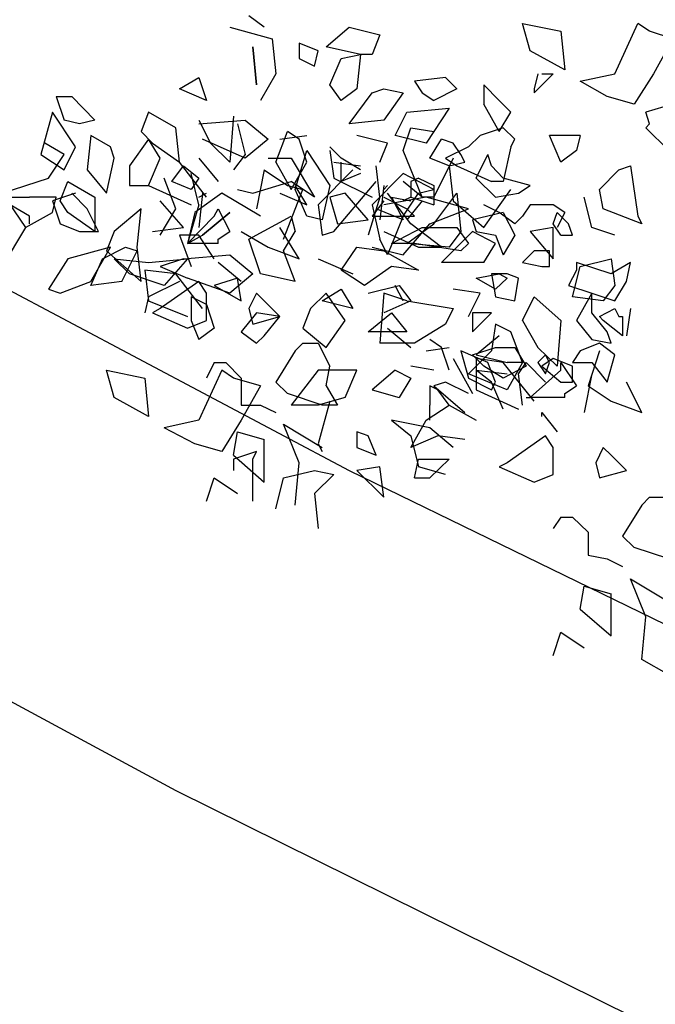
# Model space of a CAD drawing. Units: millimetres. Extents: x 0 to 1118, y -534 to 478.
# Drawn here: x 333 to 340, y 54 to 64 of the extents above; entities that cross this region are included whole.
import ezdxf

# ---------------------------------------------------------------- set-up
doc = ezdxf.new("R2010")
doc.units = ezdxf.units.MM
doc.layers.add('C7F-7F-7F', color=9, linetype='Continuous')

msp = doc.modelspace()

# ---------------------------------------------------------------- linework, layer by layer
at = {"layer": 'C7F-7F-7F'}
for p, q in [((335.842, 64.298), (335.672, 64.421)), ((335.462, 64.298), (335.927, 64.171)), ((336.52, 64.082), (336.773, 64.298)), ((336.773, 64.298), (337.112, 64.213)), ((338.763, 64.04), (338.679, 64.34)), ((338.679, 64.34), (339.102, 64.255)), ((339.695, 63.786), (339.948, 64.34)), ((340.075, 64.255), (339.948, 64.34)), ((335.927, 64.171), (335.97, 63.786)), ((337.112, 64.213), (337.027, 63.998)), ((339.102, 64.255), (339.144, 63.828)), ((340.33, 64.171), (340.075, 64.255)), ((340.33, 64.171), (340.118, 63.786)), ((335.756, 63.663), (335.715, 64.082)), ((335.715, 64.082), (335.756, 63.663)), ((336.434, 64.04), (336.224, 64.121)), ((336.224, 64.121), (336.224, 63.955)), ((336.9, 63.998), (336.52, 64.082)), ((336.224, 63.955), (336.392, 63.871)), ((336.392, 63.871), (336.434, 64.04)), ((336.563, 63.663), (336.688, 63.955)), ((336.688, 63.955), (336.9, 63.998)), ((336.9, 63.998), (336.857, 63.62)), ((337.027, 63.998), (336.9, 63.998)), ((339.144, 63.828), (338.763, 64.04)), ((334.91, 63.62), (335.123, 63.747)), ((335.123, 63.747), (335.207, 63.493)), ((335.97, 63.786), (335.799, 63.493)), ((337.832, 63.747), (337.493, 63.705)), ((337.959, 63.62), (337.832, 63.747)), ((339.017, 63.786), (338.806, 63.578)), ((338.847, 63.786), (338.806, 63.62)), ((338.89, 63.786), (339.017, 63.786)), ((339.313, 63.705), (339.695, 63.786)), ((340.118, 63.786), (339.906, 63.451)), ((335.207, 63.493), (334.91, 63.62)), ((336.688, 63.493), (336.563, 63.663)), ((336.857, 63.62), (336.688, 63.493)), ((337.027, 63.578), (337.155, 63.62)), ((337.155, 63.62), (337.366, 63.578)), ((337.493, 63.705), (337.578, 63.578)), ((337.959, 63.62), (337.705, 63.493)), ((338.424, 63.493), (338.255, 63.663)), ((338.255, 63.663), (338.255, 63.451)), ((338.806, 63.62), (338.806, 63.578)), ((339.609, 63.536), (339.313, 63.705)), ((333.556, 63.536), (333.641, 63.278)), ((333.556, 63.536), (333.725, 63.536)), ((333.725, 63.536), (333.979, 63.278)), ((336.773, 63.236), (337.027, 63.578)), ((337.366, 63.578), (337.155, 63.278)), ((337.578, 63.578), (337.705, 63.493)), ((339.906, 63.451), (339.609, 63.536)), ((337.409, 63.363), (337.874, 63.409)), ((337.874, 63.409), (337.62, 63.024)), ((338.424, 63.151), (338.255, 63.451)), ((338.551, 63.363), (338.424, 63.493)), ((340.33, 63.451), (340.034, 63.363)), ((333.514, 63.363), (333.386, 62.901)), ((333.768, 62.985), (333.514, 63.363)), ((334.571, 63.363), (334.487, 63.151)), ((334.869, 63.193), (334.571, 63.363)), ((335.503, 63.321), (335.462, 62.816)), ((337.281, 63.109), (337.409, 63.363)), ((338.424, 63.151), (338.551, 63.363)), ((340.075, 63.236), (340.034, 63.363)), ((333.811, 63.236), (333.641, 63.278)), ((333.979, 63.278), (333.811, 63.236)), ((334.91, 62.816), (334.869, 63.193)), ((335.123, 63.236), (335.631, 63.278)), ((335.123, 63.278), (335.249, 63.024)), ((335.546, 63.236), (335.631, 62.901)), ((335.631, 63.278), (335.885, 63.066)), ((337.155, 63.278), (336.773, 63.236)), ((337.366, 62.943), (337.451, 63.193)), ((337.451, 63.193), (337.705, 63.151)), ((338.467, 63.193), (338.212, 63.109)), ((338.594, 63.066), (338.467, 63.193)), ((340.034, 63.193), (340.075, 63.236)), ((340.034, 63.193), (340.287, 62.943)), ((333.937, 63.109), (333.895, 62.731)), ((334.15, 62.985), (333.937, 63.109)), ((334.487, 63.151), (334.614, 63.024)), ((335.97, 62.816), (336.095, 63.151)), ((336.011, 63.066), (336.308, 63.109)), ((336.224, 63.066), (336.095, 63.151)), ((337.196, 63.024), (336.857, 63.109)), ((337.62, 63.024), (337.281, 63.109)), ((338.085, 62.985), (338.212, 63.109)), ((339.313, 63.109), (338.974, 63.109)), ((339.102, 62.816), (338.974, 63.109)), ((339.313, 63.109), (339.272, 62.943)), ((333.641, 62.901), (333.429, 63.024)), ((333.641, 62.731), (333.768, 62.985)), ((334.191, 62.858), (334.15, 62.985)), ((334.571, 63.066), (334.36, 62.774)), ((334.699, 62.858), (334.571, 63.066)), ((334.614, 63.024), (334.91, 62.816)), ((335.631, 62.858), (335.164, 63.066)), ((335.249, 63.024), (335.462, 62.816)), ((335.885, 63.066), (335.631, 62.858)), ((336.308, 62.816), (336.224, 63.066)), ((336.688, 62.858), (336.563, 62.985)), ((337.112, 62.816), (337.196, 63.024)), ((337.662, 62.858), (337.789, 63.066)), ((337.916, 63.024), (337.789, 63.066)), ((338.085, 62.985), (337.832, 62.858)), ((338.001, 62.901), (337.916, 63.024)), ((338.551, 62.985), (338.467, 62.601)), ((338.551, 62.985), (338.594, 63.066)), ((333.386, 62.901), (333.641, 62.731)), ((333.472, 62.64), (333.641, 62.901)), ((334.107, 62.474), (334.191, 62.858)), ((334.571, 62.558), (334.699, 62.858)), ((335.123, 62.858), (335.335, 62.601)), ((335.631, 62.901), (335.503, 62.731)), ((335.885, 62.858), (336.138, 62.858)), ((336.138, 62.858), (336.392, 62.432)), ((336.181, 62.516), (336.308, 62.943)), ((336.308, 62.943), (336.563, 62.558)), ((336.563, 62.943), (336.604, 62.64)), ((336.9, 62.731), (336.688, 62.858)), ((337.578, 62.432), (337.366, 62.943)), ((337.874, 62.774), (337.662, 62.858)), ((337.916, 62.858), (337.705, 62.432)), ((337.832, 62.858), (337.959, 62.774)), ((338.044, 62.816), (338.001, 62.901)), ((338.171, 62.64), (338.298, 62.901)), ((338.34, 62.774), (338.298, 62.901)), ((339.272, 62.943), (339.102, 62.816)), ((334.36, 62.774), (334.36, 62.558)), ((334.826, 62.601), (334.953, 62.774)), ((335.207, 62.432), (334.91, 62.816)), ((334.953, 62.774), (335.123, 62.64)), ((335.97, 62.816), (336.138, 62.516)), ((336.138, 62.516), (336.308, 62.816)), ((336.604, 62.816), (336.9, 62.774)), ((336.688, 62.601), (336.688, 62.816)), ((337.112, 62.432), (337.07, 62.774)), ((337.874, 62.774), (338.044, 62.816)), ((337.874, 62.774), (337.916, 62.389)), ((337.959, 62.774), (338.34, 62.601)), ((338.467, 62.64), (338.34, 62.774)), ((339.738, 62.731), (339.864, 62.774)), ((339.864, 62.774), (339.948, 62.223)), ((332.963, 62.474), (333.472, 62.64)), ((333.895, 62.731), (334.107, 62.474)), ((334.869, 62.304), (334.742, 62.64)), ((335.123, 62.347), (335.038, 62.689)), ((335.123, 62.64), (335.038, 62.516)), ((335.842, 62.731), (335.756, 62.304)), ((335.842, 62.731), (336.095, 62.558)), ((336.816, 62.731), (336.434, 62.347)), ((336.604, 62.64), (337.027, 62.432)), ((336.9, 62.689), (336.688, 62.601)), ((337.366, 62.689), (337.027, 62.347)), ((337.705, 62.516), (337.366, 62.689)), ((337.535, 62.64), (337.451, 62.601)), ((337.535, 62.64), (337.705, 62.558)), ((338.382, 62.432), (338.171, 62.64)), ((338.763, 62.558), (338.467, 62.64)), ((339.525, 62.516), (339.738, 62.731)), ((333.598, 62.389), (333.683, 62.601)), ((333.683, 62.601), (333.979, 62.432)), ((334.36, 62.558), (334.571, 62.558)), ((334.571, 62.558), (335.038, 62.347)), ((335.038, 62.516), (334.826, 62.601)), ((335.715, 62.474), (336.138, 62.601)), ((336.095, 62.558), (336.265, 62.516)), ((336.392, 62.432), (336.138, 62.601)), ((336.308, 62.347), (336.181, 62.558)), ((336.563, 62.558), (336.477, 62.181)), ((336.604, 62.054), (337.07, 62.601)), ((337.155, 62.558), (337.112, 62.181)), ((337.155, 62.516), (337.196, 62.558)), ((337.578, 62.432), (337.366, 62.601)), ((337.451, 62.601), (337.451, 62.432)), ((337.705, 62.558), (337.705, 62.347)), ((338.467, 62.601), (338.34, 62.601)), ((338.636, 62.474), (338.763, 62.558)), ((332.963, 62.474), (333.218, 62.096)), ((333.006, 62.432), (333.261, 62.432)), ((333.556, 62.432), (333.261, 62.432)), ((333.768, 62.474), (333.514, 62.389)), ((333.514, 62.262), (333.556, 62.432)), ((333.895, 62.304), (333.725, 62.474)), ((333.979, 62.432), (333.979, 62.054)), ((335.376, 62.474), (335.08, 62.262)), ((335.164, 62.474), (335.123, 62.096)), ((335.123, 62.432), (335.207, 62.474)), ((335.799, 62.223), (335.376, 62.474)), ((335.546, 62.516), (335.715, 62.474)), ((336.011, 62.474), (336.308, 62.347)), ((336.054, 61.969), (336.265, 62.516)), ((336.308, 62.223), (336.181, 62.516)), ((336.731, 62.474), (336.563, 62.432)), ((336.563, 62.432), (336.647, 62.139)), ((336.984, 62.181), (336.731, 62.474)), ((337.112, 62.432), (336.984, 62.012)), ((337.62, 62.432), (337.155, 62.347)), ((337.155, 62.432), (337.409, 62.304)), ((337.451, 62.139), (337.196, 62.474)), ((337.239, 62.432), (337.366, 62.181)), ((337.239, 62.432), (337.451, 62.389)), ((337.366, 62.223), (337.535, 62.474)), ((337.451, 62.432), (337.366, 62.389)), ((337.451, 62.432), (337.705, 62.347)), ((337.535, 62.474), (337.705, 62.516)), ((337.705, 62.432), (337.578, 62.432)), ((338.085, 62.304), (337.62, 62.432)), ((337.705, 62.139), (337.959, 62.474)), ((337.959, 62.474), (338.001, 62.054)), ((338.255, 62.096), (338.551, 62.516)), ((338.382, 62.432), (338.636, 62.474)), ((339.44, 62.096), (339.356, 62.432)), ((339.567, 62.304), (339.525, 62.516)), ((333.261, 62.223), (333.049, 62.347)), ((333.514, 62.389), (333.598, 62.139)), ((333.683, 62.262), (333.598, 62.389)), ((334.953, 62.096), (334.699, 62.389)), ((335.123, 62.347), (334.996, 61.92)), ((336.434, 62.347), (336.477, 62.012)), ((337.155, 62.389), (337.027, 62.223)), ((337.027, 62.347), (337.112, 61.969)), ((337.578, 62.389), (337.409, 62.181)), ((337.916, 62.389), (338.255, 62.096)), ((338.424, 62.262), (338.255, 62.347)), ((338.763, 62.347), (338.679, 62.223)), ((339.017, 62.347), (338.763, 62.347)), ((339.144, 62.262), (339.017, 62.347)), ((333.218, 62.096), (333.514, 62.262)), ((333.261, 62.139), (333.261, 62.223)), ((333.979, 62.054), (333.683, 62.262)), ((334.021, 62.054), (333.895, 62.304)), ((334.487, 62.304), (334.191, 62.054)), ((334.446, 61.881), (334.487, 62.304)), ((334.699, 62.012), (334.869, 62.304)), ((335.08, 62.262), (334.996, 61.92)), ((334.996, 61.92), (335.292, 62.223)), ((335.164, 62.012), (335.462, 62.262)), ((335.462, 62.262), (335.164, 62.012)), ((335.292, 62.223), (335.335, 62.304)), ((335.335, 62.304), (335.462, 62.054)), ((335.672, 61.969), (336.138, 62.223)), ((336.138, 62.223), (336.181, 62.054)), ((336.477, 62.181), (336.308, 62.223)), ((337.027, 62.223), (337.493, 62.223)), ((337.366, 62.181), (337.07, 62.304)), ((337.366, 62.223), (337.196, 61.796)), ((337.409, 62.304), (337.493, 62.223)), ((337.662, 62.139), (338.085, 62.304)), ((338.467, 62.262), (338.128, 62.181)), ((338.594, 62.139), (338.424, 62.262)), ((338.467, 62.262), (338.594, 62.012)), ((338.679, 62.223), (338.594, 62.139)), ((339.017, 62.139), (339.06, 62.262)), ((339.186, 62.139), (339.06, 62.262)), ((339.144, 62.262), (339.06, 62.096)), ((339.991, 62.139), (339.567, 62.304)), ((339.948, 62.223), (339.991, 62.139)), ((333.218, 62.096), (332.963, 61.669)), ((333.598, 62.139), (333.811, 62.054)), ((334.614, 62.054), (334.953, 62.096)), ((336.224, 61.754), (336.011, 62.096)), ((336.647, 62.139), (336.984, 62.181)), ((337.239, 61.92), (337.578, 62.096)), ((337.366, 61.796), (337.662, 62.139)), ((337.409, 61.92), (337.705, 62.139)), ((337.789, 61.881), (337.451, 62.139)), ((337.578, 62.096), (337.959, 62.096)), ((337.959, 62.096), (338.085, 61.92)), ((338.128, 62.181), (338.171, 62.054)), ((339.017, 62.096), (338.763, 62.054)), ((339.102, 62.012), (339.017, 62.139)), ((339.017, 61.754), (339.017, 62.096)), ((339.229, 62.012), (339.186, 62.139)), ((339.695, 62.012), (339.44, 62.096)), ((331.905, 62.012), (336.773, 59.426)), ((333.811, 62.054), (334.021, 62.054)), ((334.191, 62.054), (334.107, 61.839)), ((335.123, 62.012), (334.91, 62.012)), ((334.91, 62.012), (335.038, 61.669)), ((334.996, 61.92), (335.164, 62.012)), ((335.292, 61.754), (335.123, 62.012)), ((335.335, 61.969), (335.462, 62.054)), ((335.588, 62.054), (335.885, 61.881)), ((336.054, 61.839), (336.181, 62.054)), ((336.477, 62.012), (336.604, 62.054)), ((337.155, 62.054), (337.535, 61.881)), ((337.789, 61.712), (338.128, 62.054)), ((338.001, 62.054), (337.874, 61.881)), ((338.382, 61.92), (338.128, 62.054)), ((338.171, 62.054), (338.382, 62.012)), ((338.382, 62.012), (338.467, 61.796)), ((338.594, 62.012), (338.467, 61.796)), ((338.763, 62.054), (339.017, 61.754)), ((339.102, 62.012), (339.229, 62.012)), ((334.15, 61.881), (333.683, 61.754)), ((333.937, 61.504), (334.15, 61.881)), ((334.064, 61.754), (334.318, 61.881)), ((334.318, 61.881), (334.446, 61.839)), ((334.487, 61.504), (334.446, 61.881)), ((335.335, 61.92), (334.996, 61.92)), ((335.335, 61.92), (335.335, 61.969)), ((335.799, 61.588), (335.672, 61.969)), ((335.885, 61.881), (336.224, 61.754)), ((336.688, 61.627), (336.857, 61.881)), ((336.857, 61.881), (337.155, 61.839)), ((337.027, 61.881), (337.366, 61.796)), ((337.196, 61.796), (337.112, 61.969)), ((337.493, 61.92), (337.239, 61.92)), ((337.874, 61.881), (337.409, 61.92)), ((338.001, 61.839), (337.493, 61.92)), ((337.535, 61.881), (337.789, 61.881)), ((338.085, 61.92), (338.001, 61.839)), ((338.255, 61.712), (338.382, 61.92)), ((334.107, 61.839), (334.487, 61.504)), ((334.275, 61.504), (334.446, 61.839)), ((334.953, 61.754), (335.462, 61.796)), ((335.462, 61.796), (335.715, 61.588)), ((336.181, 61.504), (336.054, 61.839)), ((337.155, 61.839), (337.535, 61.627)), ((338.806, 61.839), (338.679, 61.712)), ((338.974, 61.839), (338.806, 61.839)), ((338.974, 61.669), (338.974, 61.839)), ((333.683, 61.754), (333.472, 61.419)), ((333.937, 61.461), (334.064, 61.754)), ((334.36, 61.588), (334.191, 61.754)), ((334.191, 61.754), (334.571, 61.712)), ((334.571, 61.712), (334.996, 61.754)), ((334.953, 61.754), (334.699, 61.669)), ((334.699, 61.669), (334.996, 61.542)), ((334.996, 61.754), (334.742, 61.461)), ((335.588, 61.504), (335.335, 61.712)), ((336.434, 61.754), (336.816, 61.588)), ((337.239, 61.669), (336.943, 61.461)), ((337.535, 61.627), (337.239, 61.669)), ((338.255, 61.712), (337.789, 61.712)), ((338.679, 61.712), (338.89, 61.669)), ((338.89, 61.669), (338.974, 61.669)), ((339.229, 61.334), (339.313, 61.669)), ((339.272, 61.712), (339.272, 61.627)), ((339.652, 61.588), (339.272, 61.712)), ((339.313, 61.669), (339.652, 61.754)), ((339.652, 61.754), (339.695, 61.461)), ((339.864, 61.712), (339.652, 61.588)), ((339.822, 61.504), (339.864, 61.712)), ((334.742, 61.461), (334.36, 61.588)), ((334.869, 61.588), (334.53, 61.627)), ((334.53, 61.627), (334.571, 61.292)), ((335.164, 61.207), (334.869, 61.588)), ((335.715, 61.588), (335.462, 61.377)), ((336.181, 61.504), (335.799, 61.588)), ((336.943, 61.461), (336.688, 61.627)), ((338.171, 61.542), (338.424, 61.588)), ((338.51, 61.588), (338.34, 61.588)), ((338.34, 61.588), (338.382, 61.334)), ((338.424, 61.588), (338.51, 61.542)), ((338.636, 61.542), (338.51, 61.588)), ((339.272, 61.627), (339.186, 61.461)), ((333.598, 61.377), (333.937, 61.504)), ((334.275, 61.504), (333.937, 61.461)), ((334.91, 61.504), (334.571, 61.334)), ((335.123, 61.504), (334.699, 61.207)), ((335.462, 61.377), (334.996, 61.542)), ((335.207, 61.377), (335.123, 61.504)), ((335.546, 61.542), (335.292, 61.461)), ((335.292, 61.461), (335.588, 61.292)), ((335.588, 61.292), (335.546, 61.542)), ((336.984, 61.377), (337.323, 61.461)), ((337.366, 61.292), (337.281, 61.461)), ((337.323, 61.461), (337.451, 61.292)), ((338.382, 61.419), (338.171, 61.542)), ((338.51, 61.542), (338.382, 61.419)), ((338.594, 61.292), (338.636, 61.542)), ((339.186, 61.461), (339.44, 61.377)), ((339.695, 61.461), (339.567, 61.292)), ((339.695, 61.292), (339.822, 61.504)), ((333.472, 61.419), (333.598, 61.377)), ((335.207, 61.077), (335.207, 61.377)), ((335.756, 61.377), (335.672, 61.207)), ((335.756, 61.377), (335.842, 61.292)), ((336.52, 61.377), (336.35, 61.207)), ((336.477, 61.292), (336.688, 61.419)), ((336.731, 61.077), (336.52, 61.377)), ((336.688, 61.419), (336.816, 61.207)), ((337.155, 61.377), (337.112, 60.826)), ((337.409, 61.292), (337.155, 61.377)), ((338.212, 61.377), (337.916, 61.419)), ((338.085, 61.119), (338.212, 61.377)), ((339.44, 61.377), (339.272, 61.077)), ((339.44, 61.377), (339.695, 61.292)), ((339.44, 61.158), (339.44, 61.377)), ((334.571, 61.334), (334.53, 61.158)), ((334.571, 61.292), (334.996, 61.119)), ((335.207, 61.25), (335.038, 61.334)), ((335.038, 61.334), (335.038, 61.077)), ((335.207, 61.25), (335.292, 60.992)), ((335.842, 61.292), (336.011, 61.119)), ((336.816, 61.207), (336.477, 61.292)), ((337.451, 61.292), (337.155, 61.158)), ((337.409, 61.292), (337.916, 61.207)), ((338.382, 61.334), (338.594, 61.292)), ((338.679, 61.077), (338.806, 61.334)), ((338.806, 61.334), (339.102, 61.077)), ((339.567, 61.292), (339.229, 61.334)), ((334.699, 61.207), (334.614, 61.158)), ((334.614, 61.158), (334.996, 60.992)), ((335.756, 61.158), (335.588, 60.95)), ((335.672, 61.207), (335.715, 61.034)), ((336.011, 61.119), (335.756, 61.158)), ((336.35, 61.207), (336.265, 60.992)), ((336.984, 60.95), (337.239, 61.158)), ((337.239, 61.158), (337.409, 60.95)), ((337.916, 61.207), (337.832, 61.034)), ((338.34, 61.158), (338.128, 61.158)), ((338.128, 61.158), (338.128, 60.95)), ((338.128, 60.95), (338.34, 61.158)), ((339.609, 60.95), (339.44, 61.158)), ((339.609, 60.95), (339.44, 61.158)), ((339.525, 61.119), (339.695, 61.207)), ((339.695, 61.207), (339.738, 61.119)), ((339.864, 61.207), (339.822, 60.907)), ((334.996, 60.992), (335.207, 61.077)), ((335.038, 61.077), (335.123, 60.865)), ((335.715, 61.034), (336.011, 61.119)), ((335.842, 60.907), (336.011, 61.119)), ((336.52, 60.78), (336.731, 61.077)), ((337.832, 61.034), (337.493, 60.826)), ((338.382, 61.034), (338.34, 60.742)), ((338.551, 60.95), (338.382, 61.034)), ((338.679, 61.077), (338.847, 60.78)), ((339.102, 61.077), (339.06, 60.572)), ((339.272, 61.077), (339.44, 60.865)), ((339.567, 61.077), (339.525, 61.119)), ((339.779, 60.907), (339.567, 61.077)), ((339.738, 61.119), (339.779, 61.119)), ((339.779, 61.119), (339.779, 60.907)), ((335.292, 60.992), (335.123, 60.865)), ((335.588, 60.95), (335.756, 60.826)), ((335.756, 60.826), (335.842, 60.907)), ((336.265, 60.992), (336.52, 60.78)), ((337.409, 60.95), (336.984, 60.95)), ((337.196, 60.992), (337.451, 60.78)), ((338.424, 60.907), (338.171, 60.699)), ((338.679, 60.615), (338.551, 60.95)), ((339.652, 60.826), (339.609, 60.95)), ((336.181, 60.742), (336.265, 60.826)), ((336.265, 60.826), (336.434, 60.826)), ((336.434, 60.826), (336.563, 60.572)), ((337.493, 60.826), (337.112, 60.826)), ((337.789, 60.78), (337.662, 60.865)), ((339.525, 60.826), (339.313, 60.742)), ((339.44, 60.865), (339.652, 60.826)), ((339.695, 60.699), (339.525, 60.826)), ((336.181, 60.742), (335.97, 60.396)), ((337.62, 60.742), (337.874, 60.78)), ((337.874, 60.53), (337.789, 60.78)), ((338.298, 60.615), (338.001, 60.742)), ((338.001, 60.742), (338.085, 60.442)), ((338.085, 60.488), (338.34, 60.742)), ((338.128, 60.699), (338.382, 60.78)), ((338.255, 60.572), (338.128, 60.699)), ((338.171, 60.699), (338.51, 60.615)), ((338.382, 60.78), (338.594, 60.78)), ((338.594, 60.78), (338.721, 60.572)), ((338.847, 60.78), (339.06, 60.572)), ((338.933, 60.699), (338.847, 60.615)), ((338.974, 60.615), (338.933, 60.699)), ((339.313, 60.742), (339.229, 60.615)), ((339.525, 60.742), (339.399, 60.357)), ((339.609, 60.396), (339.695, 60.699)), ((335.292, 60.615), (335.207, 60.442)), ((335.292, 60.615), (335.419, 60.615)), ((335.419, 60.615), (335.588, 60.442)), ((337.916, 60.657), (338.128, 60.272)), ((338.171, 60.657), (338.171, 60.315)), ((338.467, 60.615), (338.171, 60.657)), ((338.382, 60.396), (338.298, 60.615)), ((338.806, 60.188), (338.467, 60.615)), ((338.679, 60.615), (338.51, 60.315)), ((338.679, 60.615), (338.51, 60.615)), ((338.636, 60.488), (338.721, 60.615)), ((338.721, 60.615), (338.933, 60.396)), ((338.847, 60.615), (338.933, 60.488)), ((339.017, 60.657), (338.89, 60.572)), ((338.933, 60.488), (338.974, 60.615)), ((339.229, 60.572), (339.017, 60.657)), ((339.102, 60.53), (339.102, 60.615)), ((339.102, 60.615), (339.272, 60.357)), ((339.229, 60.615), (339.44, 60.615)), ((339.44, 60.615), (339.609, 60.396)), ((334.191, 60.23), (334.107, 60.53)), ((334.107, 60.53), (334.53, 60.442)), ((335.376, 60.53), (335.123, 59.98)), ((335.503, 60.442), (335.376, 60.53)), ((336.434, 60.53), (336.138, 60.146)), ((336.857, 60.53), (336.434, 60.53)), ((336.52, 60.357), (336.563, 60.572)), ((336.731, 60.23), (336.857, 60.53)), ((337.281, 60.53), (337.027, 60.315)), ((337.281, 60.53), (337.451, 60.442)), ((337.705, 60.53), (337.451, 60.572)), ((338.51, 60.315), (338.085, 60.488)), ((338.171, 60.53), (338.51, 60.488)), ((338.34, 60.396), (338.171, 60.53)), ((338.467, 60.442), (338.255, 60.572)), ((338.721, 60.572), (338.467, 60.442)), ((338.679, 60.146), (338.636, 60.488)), ((338.763, 60.23), (339.102, 60.53)), ((338.89, 60.572), (339.102, 60.396)), ((339.229, 60.396), (339.229, 60.572)), ((339.44, 60.488), (339.356, 60.064)), ((334.53, 60.442), (334.571, 60.022)), ((335.799, 60.357), (335.503, 60.442)), ((335.588, 60.442), (335.588, 60.146)), ((335.97, 60.396), (336.095, 60.272)), ((337.451, 60.442), (337.323, 60.23)), ((337.832, 60.396), (337.705, 60.357)), ((338.085, 60.272), (337.832, 60.396)), ((338.085, 60.442), (338.34, 60.315)), ((338.34, 60.315), (338.382, 60.396)), ((338.467, 60.103), (338.34, 60.396)), ((339.102, 60.396), (339.229, 60.396)), ((339.991, 60.064), (339.822, 60.396)), ((335.799, 60.357), (335.588, 59.98)), ((336.477, 60.146), (336.095, 60.272)), ((336.52, 60.357), (336.647, 60.146)), ((337.027, 60.315), (337.323, 60.23)), ((337.748, 60.315), (337.662, 60.357)), ((337.662, 60.357), (337.662, 60.146)), ((337.705, 60.357), (338.044, 60.064)), ((337.874, 60.146), (337.748, 60.315)), ((338.171, 60.315), (338.636, 60.103)), ((339.144, 60.272), (339.272, 60.357)), ((339.144, 60.23), (339.144, 60.272)), ((339.399, 60.357), (339.652, 60.188)), ((334.571, 60.022), (334.191, 60.23)), ((336.731, 60.23), (336.434, 60.146)), ((336.563, 60.188), (336.434, 59.722)), ((338.721, 60.23), (338.763, 60.23)), ((339.144, 60.23), (338.763, 60.23)), ((339.652, 60.188), (339.991, 60.064)), ((335.588, 60.146), (335.799, 60.146)), ((335.799, 60.146), (335.97, 60.064)), ((336.434, 60.146), (336.138, 60.146)), ((336.647, 60.146), (336.477, 60.146)), ((337.62, 59.98), (337.874, 60.146)), ((337.662, 59.98), (337.662, 60.146)), ((337.874, 60.146), (338.171, 59.98)), ((338.89, 60.022), (338.89, 60.064)), ((338.89, 60.064), (339.06, 59.853)), ((335.123, 59.98), (334.742, 59.895)), ((335.588, 59.98), (335.376, 59.637)), ((336.224, 59.51), (336.054, 59.937)), ((336.054, 59.937), (336.477, 59.68)), ((337.662, 59.895), (337.239, 59.98)), ((337.239, 59.98), (337.451, 59.81)), ((337.451, 59.68), (337.62, 59.98)), ((335.08, 59.722), (334.742, 59.895)), ((335.503, 59.595), (335.546, 59.853)), ((335.546, 59.853), (335.842, 59.768)), ((336.984, 59.81), (336.857, 59.853)), ((336.857, 59.853), (336.857, 59.68)), ((337.916, 59.68), (337.662, 59.895)), ((335.376, 59.637), (335.08, 59.722)), ((335.842, 59.299), (335.842, 59.768)), ((336.434, 59.722), (336.477, 59.637)), ((337.07, 59.595), (336.984, 59.81)), ((337.748, 59.81), (337.451, 59.68)), ((337.451, 59.81), (337.535, 59.468)), ((338.044, 59.768), (337.748, 59.81)), ((338.933, 59.81), (338.51, 59.51)), ((339.017, 59.68), (338.933, 59.81)), ((335.756, 59.637), (335.503, 59.553)), ((335.715, 59.553), (335.756, 59.637)), ((336.857, 59.68), (337.07, 59.595)), ((339.017, 59.383), (339.017, 59.68)), ((339.567, 59.68), (339.483, 59.51)), ((339.567, 59.68), (339.652, 59.595)), ((335.503, 59.595), (335.842, 59.299)), ((335.503, 59.553), (335.503, 59.426)), ((335.715, 59.091), (335.715, 59.553)), ((336.181, 59.048), (336.224, 59.51)), ((337.493, 59.345), (337.535, 59.553)), ((337.535, 59.553), (337.874, 59.553)), ((337.662, 59.345), (337.874, 59.553)), ((338.51, 59.51), (338.424, 59.468)), ((339.483, 59.51), (339.525, 59.345)), ((339.652, 59.595), (339.822, 59.426)), ((336.054, 59.345), (336.392, 59.426)), ((336.392, 59.426), (336.604, 59.383)), ((336.773, 59.426), (341.726, 57.016)), ((337.112, 59.468), (336.857, 59.426)), ((336.857, 59.426), (337.155, 59.133)), ((337.155, 59.133), (337.112, 59.468)), ((337.832, 59.383), (337.535, 59.468)), ((338.424, 59.468), (338.806, 59.299)), ((339.525, 59.345), (339.822, 59.426)), ((335.207, 59.091), (335.292, 59.345)), ((335.292, 59.345), (335.546, 59.175)), ((335.97, 59.006), (336.054, 59.345)), ((336.604, 59.383), (336.392, 59.175)), ((337.493, 59.345), (337.662, 59.345)), ((338.806, 59.299), (339.017, 59.383)), ((336.392, 59.175), (336.434, 58.791)), ((339.991, 59.048), (340.075, 59.133)), ((340.075, 59.133), (340.245, 59.133)), ((339.991, 59.048), (339.779, 58.706)), ((339.102, 58.914), (339.017, 58.791)), ((339.102, 58.914), (339.229, 58.914)), ((339.229, 58.914), (339.399, 58.748)), ((339.399, 58.748), (339.399, 58.498)), ((339.779, 58.706), (339.906, 58.583)), ((329.915, 58.583), (334.869, 55.912)), ((340.287, 58.456), (339.906, 58.583)), ((339.399, 58.498), (339.609, 58.456)), ((339.609, 58.456), (339.779, 58.371)), ((340.034, 57.821), (339.864, 58.237)), ((339.864, 58.237), (340.287, 57.986)), ((339.313, 57.902), (339.356, 58.156)), ((339.356, 58.156), (339.652, 58.071)), ((339.652, 57.609), (339.652, 58.071)), ((339.313, 57.902), (339.652, 57.609)), ((339.991, 57.351), (340.034, 57.821)), ((339.017, 57.394), (339.102, 57.651)), ((339.102, 57.651), (339.356, 57.478)), ((340.287, 57.182), (339.991, 57.351)), ((334.869, 55.912), (339.906, 53.418))]:
    msp.add_line(p, q, dxfattribs=at)

doc.saveas('drawing.dxf')
